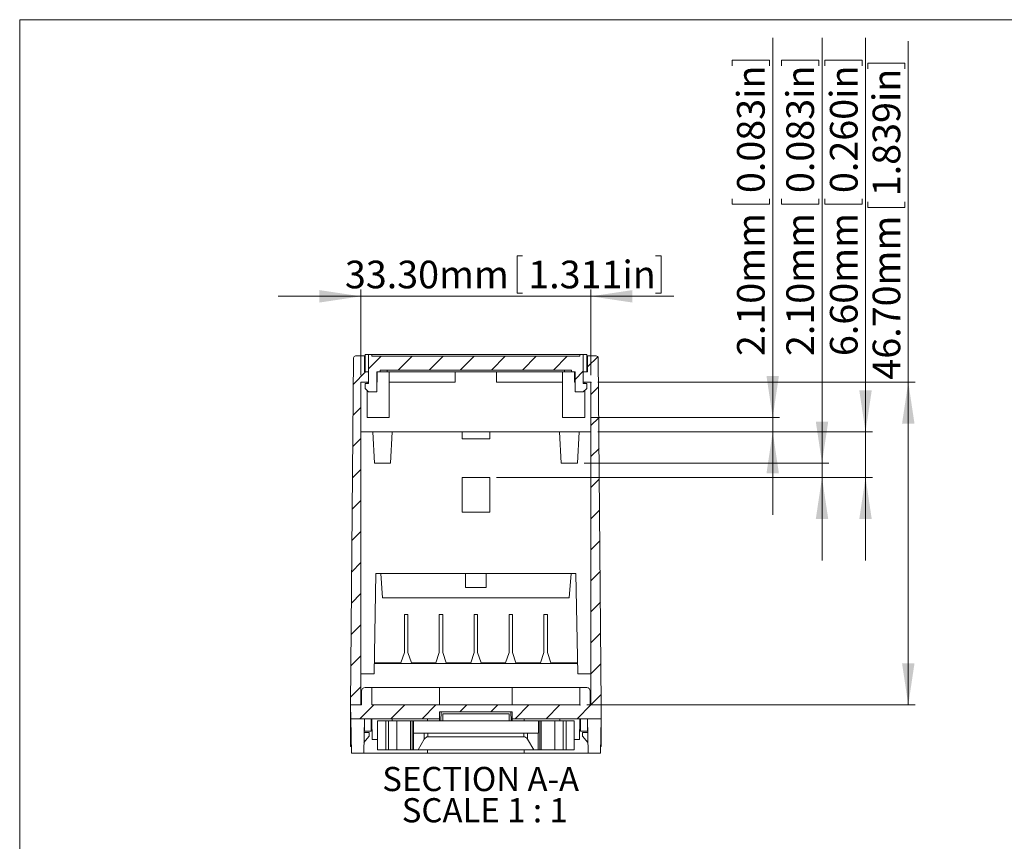
# Model space of a CAD drawing. Units: millimetres. Extents: x 5 to 847, y 3 to 276.
# Drawn here: x 5 to 147, y 158 to 276 of the extents above; entities that cross this region are included whole.
import ezdxf

# ---------------------------------------------------------------- set-up
doc = ezdxf.new("R2010")
doc.units = ezdxf.units.MM
doc.header["$PDSIZE"] = -1
doc.styles.add('SLDTEXTSTYLE0', font='TXT', dxfattribs={"width": 0.75})
doc.styles.add('SLDTEXTSTYLE3', font='TXT', dxfattribs={"width": 0.681818})
doc.dimstyles.new('SLDDIMSTYLE0', dxfattribs={"dimtxt": 4, "dimasz": 6, "dimexe": 0, "dimexo": 0.0625, "dimgap": 1, "dimtad": 2, "dimrnd": 1e-09, "dimzin": 4, "dimdsep": 46, "dimtxsty": 'SLDTEXTSTYLE0', "dimsah": 1, "dimcen": 0.09, "dimadec": 0, "dimazin": 0, "dimtfac": 1, "dimtofl": 0, "dimtmove": 0, "dimatfit": 3, "dimfxl": 1, "dimtolj": 1, "dimtzin": 12, "dimarcsym": 0})
doc.dimstyles.new('SLDDIMSTYLE3', dxfattribs={"dimtxt": 4, "dimasz": 6, "dimexe": 0, "dimexo": 0.0625, "dimgap": 1, "dimtad": 2, "dimrnd": 1e-09, "dimzin": 4, "dimdsep": 46, "dimtxsty": 'SLDTEXTSTYLE0', "dimsah": 1, "dimcen": 0.09, "dimadec": 0, "dimazin": 0, "dimtfac": 1, "dimtofl": 0, "dimtmove": 0, "dimatfit": 3, "dimfxl": 1, "dimtolj": 1, "dimtzin": 12, "dimarcsym": 0})

# ---------------------------------------------------------------- blocks, each defined once
blk = doc.blocks.new('*D30')
at = {"color": 7, "linetype": 'Continuous', "lineweight": 0}
for p, q in [((76.82, 242.31), (76.82, 236.92)), ((76.82, 242.31), (77.63, 242.31)), ((97.68, 242.31), (96.87, 242.31)), ((97.68, 242.31), (97.68, 236.92)), ((54.22, 225.02), (54.22, 237.44)), ((76.82, 236.92), (77.63, 236.92)), ((87.52, 225.02), (87.52, 237.44)), ((97.68, 236.92), (96.87, 236.92)), ((54.22, 236.44), (42.22, 236.44)), ((54.22, 236.44), (87.52, 236.44)), ((87.52, 236.44), (99.52, 236.44))]:
    blk.add_line(p, q, dxfattribs=at)
for points in [[(54.22, 236.44), (48.22, 237.34), (48.22, 235.54)], [(87.52, 236.44), (93.52, 235.54), (93.52, 237.34)]]:
    blk.add_solid(points, dxfattribs=at)
at = {"color": 7, "linetype": 'Continuous', "lineweight": 0, "char_height": 4, "attachment_point": 1, "style": 'SLDTEXTSTYLE0'}
for s, insert in [('33.30mm', (51.9, 241.6)), ('1.311in', (78.45, 241.6))]:
    blk.add_mtext(s, dxfattribs=dict(at, insert=insert))
blk = doc.blocks.new('*D31')
at = {"color": 7, "linetype": 'Continuous', "lineweight": 0}
for p, q in [((133.47, 224.02), (133.47, 273.37)), ((127.6, 270.16), (132.99, 270.16)), ((127.6, 270.16), (127.6, 269.35)), ((132.99, 270.16), (132.99, 269.35)), ((127.6, 249.3), (127.6, 250.11)), ((132.99, 249.3), (132.99, 250.11)), ((127.6, 249.3), (132.99, 249.3)), ((88.52, 224.02), (134.47, 224.02)), ((133.47, 177.32), (133.47, 224.02)), ((86.92, 177.32), (134.47, 177.32))]:
    blk.add_line(p, q, dxfattribs=at)
for points in [[(133.47, 224.02), (132.57, 218.02), (134.37, 218.02)], [(133.47, 177.32), (134.37, 183.32), (132.57, 183.32)]]:
    blk.add_solid(points, dxfattribs=at)
at = {"color": 7, "linetype": 'Continuous', "lineweight": 0, "char_height": 4, "attachment_point": 1, "rotation": 90, "style": 'SLDTEXTSTYLE0'}
for s, insert in [('1.839in', (128.31, 250.92)), ('46.70mm', (128.31, 224.38))]:
    blk.add_mtext(s, dxfattribs=dict(at, insert=insert))
blk = doc.blocks.new('*D32')
at = {"color": 7, "linetype": 'Continuous', "lineweight": 0}
for p, q in [((120.98, 212.32), (120.98, 273.83)), ((115.11, 270.62), (120.5, 270.62)), ((115.11, 270.62), (115.11, 269.81)), ((120.5, 270.62), (120.5, 269.81)), ((115.11, 249.76), (115.11, 250.57)), ((115.11, 249.76), (120.5, 249.76)), ((120.5, 249.76), (120.5, 250.57)), ((86.56, 212.32), (121.98, 212.32)), ((120.98, 210.22), (120.98, 212.32)), ((73.87, 210.22), (121.98, 210.22)), ((120.98, 210.22), (120.98, 198.22))]:
    blk.add_line(p, q, dxfattribs=at)
for points in [[(120.98, 212.32), (121.88, 218.32), (120.08, 218.32)], [(120.98, 210.22), (120.08, 204.22), (121.88, 204.22)]]:
    blk.add_solid(points, dxfattribs=at)
at = {"color": 7, "linetype": 'Continuous', "lineweight": 0, "char_height": 4, "attachment_point": 1, "rotation": 90, "style": 'SLDTEXTSTYLE0'}
for s, insert in [('0.083in', (115.82, 251.38)), ('2.10mm', (115.82, 227.79))]:
    blk.add_mtext(s, dxfattribs=dict(at, insert=insert))
blk = doc.blocks.new('*D33')
at = {"color": 7, "linetype": 'Continuous', "lineweight": 0}
for p, q in [((127.28, 216.82), (127.28, 273.83)), ((121.41, 270.62), (126.81, 270.62)), ((121.41, 270.62), (121.41, 269.81)), ((126.81, 270.62), (126.81, 269.81)), ((121.41, 249.76), (121.41, 250.57)), ((121.41, 249.76), (126.81, 249.76)), ((126.81, 249.76), (126.81, 250.57)), ((88.52, 216.82), (128.28, 216.82)), ((127.28, 210.22), (127.28, 216.82)), ((73.87, 210.22), (128.28, 210.22)), ((127.28, 210.22), (127.28, 198.22))]:
    blk.add_line(p, q, dxfattribs=at)
for points in [[(127.28, 216.82), (128.18, 222.82), (126.38, 222.82)], [(127.28, 210.22), (126.38, 204.22), (128.18, 204.22)]]:
    blk.add_solid(points, dxfattribs=at)
at = {"color": 7, "linetype": 'Continuous', "lineweight": 0, "char_height": 4, "attachment_point": 1, "rotation": 90, "style": 'SLDTEXTSTYLE0'}
for s, insert in [('0.260in', (122.13, 251.38)), ('6.60mm', (122.13, 227.79))]:
    blk.add_mtext(s, dxfattribs=dict(at, insert=insert))
blk = doc.blocks.new('*D34')
at = {"color": 7, "linetype": 'Continuous', "lineweight": 0}
for p, q in [((113.84, 218.92), (113.84, 273.83)), ((107.97, 270.62), (113.36, 270.62)), ((107.97, 270.62), (107.97, 269.81)), ((113.36, 270.62), (113.36, 269.81)), ((107.97, 249.76), (107.97, 250.57)), ((107.97, 249.76), (113.36, 249.76)), ((113.36, 249.76), (113.36, 250.57)), ((87.62, 218.92), (114.84, 218.92)), ((113.84, 216.82), (113.84, 218.92)), ((88.52, 216.82), (114.84, 216.82)), ((113.84, 216.82), (113.84, 204.82))]:
    blk.add_line(p, q, dxfattribs=at)
for points in [[(113.84, 218.92), (114.74, 224.92), (112.94, 224.92)], [(113.84, 216.82), (112.94, 210.82), (114.74, 210.82)]]:
    blk.add_solid(points, dxfattribs=at)
at = {"color": 7, "linetype": 'Continuous', "lineweight": 0, "char_height": 4, "attachment_point": 1, "rotation": 90, "style": 'SLDTEXTSTYLE0'}
for s, insert in [('0.083in', (108.68, 251.38)), ('2.10mm', (108.68, 227.79))]:
    blk.add_mtext(s, dxfattribs=dict(at, insert=insert))
blk = doc.blocks.new('SW_NOTE_2')
at = {"color": 0, "linetype": 'Continuous', "lineweight": 0, "char_height": 3.5, "attachment_point": 1}
for s, insert, style in [('SECTION A-A ', (0, 4.51), 'SLDTEXTSTYLE0'), ('SCALE 1 : 1', (2.82, -0.01), 'SLDTEXTSTYLE3')]:
    blk.add_mtext(s, dxfattribs=dict(at, insert=insert, style=style))

msp = doc.modelspace()

# ---------------------------------------------------------------- hatches: boundary and pattern name
at = {"linetype": 'Continuous', "lineweight": 0}
h = msp.add_hatch(dxfattribs=at)
h.set_pattern_fill('ANSI31', style=0)
edge = h.paths.add_edge_path(flags=0)
edge.add_line((55.32, 224.017), (55.32, 225.517))
edge.add_line((55.32, 225.517), (54.72, 225.517))
edge.add_line((54.72, 225.517), (54.72, 227.817))
edge.add_line((54.72, 227.817), (53.458, 227.817))
edge.add_arc((53.458, 227.517), 0.3, 90, 179.5)
edge.add_line((53.158, 227.52), (52.72, 177.317))
edge.add_line((52.72, 177.317), (54.22, 177.317))
edge.add_line((54.22, 177.317), (54.22, 224.017))
edge.add_line((54.22, 224.017), (55.32, 224.017))
h = msp.add_hatch(dxfattribs=at)
h.set_pattern_fill('ANSI31', style=0)
h.paths.add_polyline_path([(84.72, 225.767), (84.72, 225.517), (85.22, 225.517), (85.22, 222.617), (86.42, 222.617), (86.92, 223.117), (86.92, 223.817), (86.42, 223.817), (86.42, 228.017), (85.92, 228.017), (85.92, 227.767), (55.82, 227.767), (55.82, 228.017), (55.32, 228.017), (55.32, 223.817), (54.82, 223.817), (54.82, 223.117), (55.32, 222.617), (56.52, 222.617), (56.52, 225.517), (57.02, 225.517), (57.02, 225.767)], flags=0)
h = msp.add_hatch(dxfattribs=at)
h.set_pattern_fill('ANSI31', style=0)
edge = h.paths.add_edge_path(flags=0)
edge.add_line((87.02, 225.517), (86.42, 225.517))
edge.add_line((86.42, 225.517), (86.42, 224.017))
edge.add_line((86.42, 224.017), (87.52, 224.017))
edge.add_line((87.52, 224.017), (87.52, 177.317))
edge.add_line((87.52, 177.317), (89.02, 177.317))
edge.add_line((89.02, 177.317), (88.581, 227.52))
edge.add_arc((88.281, 227.517), 0.3, 0.5, 90)
edge.add_line((88.281, 227.817), (87.02, 227.817))
edge.add_line((87.02, 227.817), (87.02, 225.517))
h = msp.add_hatch(dxfattribs=at)
h.set_pattern_fill('ANSI31', style=0)
edge = h.paths.add_edge_path(flags=0)
edge.add_line((65.62, 176.317), (76.12, 176.317))
edge.add_line((76.12, 176.317), (76.12, 175.317))
edge.add_line((76.12, 175.317), (88.985, 175.317))
edge.add_line((88.985, 175.317), (89.02, 177.317))
edge.add_line((89.02, 177.317), (87.42, 177.317))
edge.add_line((87.42, 177.317), (87.42, 179.317))
edge.add_arc((86.92, 179.317), 0.5, 0, 90)
edge.add_line((86.92, 179.817), (85.92, 179.817))
edge.add_line((85.92, 179.817), (85.92, 177.317))
edge.add_line((85.92, 177.317), (55.82, 177.317))
edge.add_line((55.82, 177.317), (55.82, 179.817))
edge.add_line((55.82, 179.817), (54.82, 179.817))
edge.add_arc((54.82, 179.317), 0.5, 90, 180)
edge.add_line((54.32, 179.317), (54.32, 177.317))
edge.add_line((54.32, 177.317), (52.72, 177.317))
edge.add_line((52.72, 177.317), (52.754, 175.317))
edge.add_line((52.754, 175.317), (65.62, 175.317))
edge.add_line((65.62, 175.317), (65.62, 176.317))

# ---------------------------------------------------------------- linework, layer by layer
at = {"color": 7, "linetype": 'Continuous', "lineweight": 0}
for p, q in [((4.813, 276.468), (4.813, 2.93)), ((426.083, 276.468), (4.813, 276.468))]:
    msp.add_line(p, q, dxfattribs=at)
at = {"color": 7, "linetype": 'Continuous', "lineweight": 15}
for p, q in [((52.719, 177.317), (53.158, 227.52)), ((54.72, 227.817), (53.457, 227.817)), ((54.72, 227.817), (54.72, 225.517)), ((54.72, 227.817), (54.819, 227.817)), ((54.819, 225.517), (54.819, 228.017)), ((54.819, 228.017), (55.319, 228.017)), ((55.319, 228.017), (55.819, 228.017)), ((55.319, 223.817), (55.319, 228.017)), ((55.819, 228.017), (55.819, 227.767)), ((55.819, 228.017), (85.92, 228.017)), ((55.819, 227.767), (85.92, 227.767)), ((85.92, 227.767), (85.92, 228.017)), ((85.92, 228.017), (86.42, 228.017)), ((86.42, 228.017), (86.42, 223.817)), ((86.42, 228.017), (86.92, 228.017)), ((86.92, 228.017), (86.92, 225.517)), ((86.92, 227.817), (87.019, 227.817)), ((87.019, 225.517), (87.019, 227.817)), ((88.282, 227.817), (87.019, 227.817)), ((88.581, 227.52), (89.02, 177.317)), ((54.72, 225.517), (55.319, 225.517)), ((55.319, 225.517), (55.319, 224.017)), ((56.519, 222.617), (56.519, 225.517)), ((56.519, 225.517), (57.02, 225.517)), ((56.595, 224.017), (56.595, 225.517)), ((57.02, 225.767), (84.719, 225.767)), ((57.02, 225.767), (57.02, 225.517)), ((58.254, 225.517), (57.02, 225.517)), ((58.02, 225.767), (58.02, 225.517)), ((83.485, 225.517), (58.254, 225.517)), ((58.319, 224.017), (58.319, 225.517)), ((67.869, 224.017), (67.869, 225.517)), ((73.87, 224.017), (73.87, 225.517)), ((83.42, 224.017), (83.42, 225.517)), ((84.719, 225.517), (83.485, 225.517)), ((83.719, 225.767), (83.719, 225.517)), ((84.719, 225.517), (84.719, 225.767)), ((84.719, 225.517), (85.221, 225.517)), ((85.144, 224.017), (85.144, 225.517)), ((85.221, 225.517), (85.221, 222.617)), ((86.42, 224.017), (86.42, 225.517)), ((86.42, 225.517), (87.019, 225.517)), ((54.22, 224.017), (54.22, 177.317)), ((55.319, 224.017), (54.22, 224.017)), ((55.119, 224.017), (55.119, 223.817)), ((56.519, 224.017), (56.595, 224.017)), ((58.319, 218.917), (58.319, 224.017)), ((58.319, 224.017), (67.869, 224.017)), ((73.87, 224.017), (83.42, 224.017)), ((83.42, 224.017), (83.42, 218.917)), ((85.144, 224.017), (85.221, 224.017)), ((87.519, 224.017), (86.42, 224.017)), ((86.62, 223.817), (86.62, 224.017)), ((87.519, 177.317), (87.519, 224.017)), ((54.819, 223.817), (54.819, 223.117)), ((55.319, 223.817), (54.819, 223.817)), ((54.819, 223.117), (55.319, 222.617)), ((55.119, 222.817), (55.119, 218.917)), ((55.319, 222.617), (56.519, 222.617)), ((85.221, 222.617), (86.42, 222.617)), ((86.92, 223.817), (86.42, 223.817)), ((86.42, 222.617), (86.92, 223.117)), ((86.62, 218.917), (86.62, 222.817)), ((86.92, 223.117), (86.92, 223.817)), ((56.719, 218.917), (55.119, 218.917)), ((58.319, 218.917), (56.719, 218.917)), ((86.62, 218.917), (83.42, 218.917)), ((54.22, 216.817), (68.869, 216.817)), ((55.945, 216.817), (56.181, 212.317)), ((58.508, 212.317), (58.745, 216.817)), ((68.869, 216.817), (72.87, 216.817)), ((68.869, 216.817), (68.869, 215.817)), ((72.87, 215.817), (72.87, 216.817)), ((72.87, 216.817), (87.519, 216.817)), ((82.995, 216.817), (83.231, 212.317)), ((85.558, 212.317), (85.795, 216.817)), ((72.87, 215.817), (68.869, 215.817)), ((56.181, 212.317), (58.508, 212.317)), ((83.231, 212.317), (85.558, 212.317)), ((68.869, 210.217), (68.869, 205.217)), ((68.869, 210.217), (72.87, 210.217)), ((72.87, 205.217), (72.87, 210.217)), ((68.869, 205.217), (72.87, 205.217)), ((56.399, 196.317), (56.12, 181.817)), ((85.341, 196.317), (56.399, 196.317)), ((57.366, 192.817), (57.095, 196.317)), ((69.37, 196.317), (69.37, 194.317)), ((72.369, 194.317), (72.369, 196.317)), ((84.644, 196.317), (84.374, 192.817)), ((85.619, 181.817), (85.341, 196.317)), ((69.37, 194.317), (72.369, 194.317)), ((84.374, 192.817), (57.366, 192.817)), ((61.02, 190.417), (60.52, 190.417)), ((60.52, 190.417), (60.52, 184.917)), ((61.02, 184.917), (61.02, 190.417)), ((66.069, 190.417), (65.569, 190.417)), ((65.569, 190.417), (65.569, 184.917)), ((66.069, 184.917), (66.069, 190.417)), ((71.119, 190.417), (70.62, 190.417)), ((70.62, 190.417), (70.62, 184.917)), ((71.119, 184.917), (71.119, 190.417)), ((76.17, 190.417), (75.67, 190.417)), ((75.67, 190.417), (75.67, 184.917)), ((76.17, 184.917), (76.17, 190.417)), ((81.219, 190.417), (80.719, 190.417)), ((80.719, 190.417), (80.719, 184.917)), ((81.219, 184.917), (81.219, 190.417)), ((60.52, 184.917), (60.019, 183.417)), ((61.52, 183.417), (61.02, 184.917)), ((65.569, 184.917), (65.069, 183.417)), ((66.57, 183.417), (66.069, 184.917)), ((70.62, 184.917), (70.12, 183.417)), ((71.619, 183.417), (71.119, 184.917)), ((75.67, 184.917), (75.169, 183.417)), ((76.67, 183.417), (76.17, 184.917)), ((80.719, 184.917), (80.219, 183.417)), ((81.721, 183.417), (81.219, 184.917)), ((56.149, 183.317), (85.591, 183.317)), ((60.019, 183.417), (56.151, 183.417)), ((65.069, 183.417), (61.52, 183.417)), ((70.12, 183.417), (66.57, 183.417)), ((75.169, 183.417), (71.619, 183.417)), ((80.219, 183.417), (76.67, 183.417)), ((85.589, 183.417), (81.721, 183.417)), ((56.12, 181.817), (54.22, 181.817)), ((87.519, 181.817), (85.619, 181.817)), ((55.819, 179.817), (54.819, 179.817)), ((55.819, 179.817), (55.819, 177.317)), ((55.819, 179.817), (65.619, 179.817)), ((65.619, 179.817), (65.619, 177.317)), ((65.619, 179.817), (76.119, 179.817)), ((76.119, 177.317), (76.119, 179.817)), ((76.119, 179.817), (85.92, 179.817)), ((85.92, 177.317), (85.92, 179.817)), ((86.92, 179.817), (85.92, 179.817)), ((54.32, 177.317), (54.32, 179.317)), ((87.42, 179.317), (87.42, 177.317)), ((54.32, 177.317), (52.719, 177.317)), ((52.754, 175.317), (52.719, 177.317)), ((52.719, 177.317), (54.22, 177.317)), ((52.719, 171.317), (52.719, 177.317)), ((85.92, 177.317), (55.819, 177.317)), ((89.02, 177.317), (87.42, 177.317)), ((87.519, 177.317), (89.02, 177.317)), ((89.02, 177.317), (88.986, 175.317)), ((89.02, 177.317), (89.02, 171.317)), ((76.119, 176.317), (65.619, 176.317)), ((65.619, 175.317), (65.619, 176.317)), ((65.828, 176.317), (65.785, 175.017)), ((66.069, 175.017), (66.069, 176.017)), ((66.069, 176.017), (75.67, 176.017)), ((75.67, 176.017), (75.67, 175.017)), ((75.955, 175.017), (75.911, 176.317)), ((76.119, 176.317), (76.119, 175.317)), ((52.754, 175.317), (65.619, 175.317)), ((52.841, 170.317), (52.754, 175.317)), ((54.72, 175.317), (54.632, 170.317)), ((54.72, 175.317), (54.72, 173.517)), ((55.72, 175.317), (55.72, 173.517)), ((55.805, 175.317), (55.857, 172.317)), ((56.62, 175.017), (56.62, 170.817)), ((57.82, 175.017), (56.62, 175.017)), ((57.82, 170.817), (57.82, 175.017)), ((57.82, 175.017), (58.22, 175.017)), ((58.22, 175.017), (58.22, 170.817)), ((59.42, 175.017), (58.22, 175.017)), ((58.729, 175.017), (58.735, 175.317)), ((59.42, 170.817), (59.42, 175.017)), ((61.421, 175.017), (59.42, 175.017)), ((61.421, 170.817), (61.421, 175.017)), ((61.619, 175.017), (61.421, 175.017)), ((61.619, 170.817), (61.619, 175.017)), ((61.821, 175.017), (61.619, 175.017)), ((61.821, 173.217), (61.821, 175.017)), ((61.821, 175.017), (66.069, 175.017)), ((63.87, 175.317), (63.87, 175.017)), ((65.619, 175.317), (65.619, 175.017)), ((66.069, 175.017), (75.67, 175.017)), ((75.67, 175.017), (79.918, 175.017)), ((76.119, 175.317), (88.986, 175.317)), ((76.119, 175.017), (76.119, 175.317)), ((77.87, 175.017), (77.87, 175.317)), ((79.918, 175.017), (79.918, 173.217)), ((79.918, 175.017), (80.12, 175.017)), ((80.12, 175.017), (80.12, 170.817)), ((80.12, 175.017), (80.319, 175.017)), ((80.319, 175.017), (80.319, 170.817)), ((82.319, 175.017), (80.319, 175.017)), ((82.319, 175.017), (82.319, 170.817)), ((83.519, 175.017), (82.319, 175.017)), ((83.004, 175.317), (83.01, 175.017)), ((83.519, 170.817), (83.519, 175.017)), ((83.519, 175.017), (83.92, 175.017)), ((83.92, 175.017), (83.92, 170.817)), ((83.92, 175.017), (85.119, 175.017)), ((85.119, 170.817), (85.119, 175.017)), ((85.882, 172.317), (85.934, 175.317)), ((86.02, 173.517), (86.02, 175.317)), ((87.107, 170.317), (87.019, 175.317)), ((87.019, 175.317), (87.019, 173.517)), ((88.898, 170.317), (88.986, 175.317)), ((54.659, 171.867), (55.42, 172.817)), ((55.42, 173.317), (54.684, 173.317)), ((54.72, 173.517), (54.688, 173.517)), ((54.72, 173.517), (55.72, 173.517)), ((55.42, 173.317), (55.42, 172.817)), ((61.838, 173.217), (61.821, 173.217)), ((61.838, 173.217), (61.838, 170.817)), ((63.4, 173.217), (61.838, 173.217)), ((63.4, 173.217), (63.4, 172.343)), ((63.931, 173.217), (63.4, 173.217)), ((63.931, 173.217), (63.931, 172.717)), ((77.809, 173.217), (63.931, 173.217)), ((63.931, 172.717), (77.809, 172.717)), ((77.809, 173.217), (77.809, 172.717)), ((77.809, 173.217), (78.339, 173.217)), ((78.339, 172.343), (78.339, 173.217)), ((79.899, 173.217), (78.339, 173.217)), ((79.899, 170.817), (79.899, 173.217)), ((79.918, 173.217), (79.899, 173.217)), ((86.02, 173.517), (87.019, 173.517)), ((86.319, 172.817), (86.319, 173.317)), ((87.055, 173.317), (86.319, 173.317)), ((86.319, 172.817), (87.08, 171.867)), ((87.019, 173.517), (87.052, 173.517)), ((52.824, 171.317), (52.719, 171.317)), ((55.857, 172.317), (56.62, 172.317)), ((62.506, 170.817), (63.4, 172.343)), ((78.339, 172.343), (79.233, 170.817)), ((85.119, 172.317), (85.882, 172.317)), ((88.915, 171.317), (89.02, 171.317)), ((54.632, 170.317), (52.841, 170.317)), ((63.87, 170.317), (54.632, 170.317)), ((57.82, 170.817), (56.62, 170.817)), ((57.82, 170.817), (58.22, 170.817)), ((58.22, 170.817), (59.42, 170.817)), ((59.42, 170.817), (61.421, 170.817)), ((61.421, 170.817), (61.619, 170.817)), ((61.619, 170.817), (61.838, 170.817)), ((61.838, 170.817), (62.506, 170.817)), ((62.506, 170.817), (79.233, 170.817)), ((63.87, 170.817), (63.87, 170.317)), ((63.87, 170.317), (77.87, 170.317)), ((77.87, 170.317), (77.87, 170.817)), ((87.107, 170.317), (77.87, 170.317)), ((79.233, 170.817), (79.899, 170.817)), ((79.899, 170.817), (80.12, 170.817)), ((80.12, 170.817), (80.319, 170.817)), ((80.319, 170.817), (82.319, 170.817)), ((82.319, 170.817), (83.519, 170.817)), ((83.519, 170.817), (83.92, 170.817)), ((83.92, 170.817), (85.119, 170.817)), ((88.898, 170.317), (87.107, 170.317))]:
    msp.add_line(p, q, dxfattribs=at)
for centre, radius, start, end in [((53.458, 227.517), 0.3, 90, 179.5), ((88.281, 227.517), 0.3, 0.5, 90), ((54.82, 179.317), 0.5, 90, 180), ((86.92, 179.317), 0.5, 0, 90)]:
    msp.add_arc(centre, radius, start, end, dxfattribs=at)
for centre, start_param, end_param in [((63.93, 171.438), 0, 0.7853982), ((77.809, 171.438), 5.4977871, 6.2831853)]:
    msp.add_ellipse(centre, major_axis=(0, 1.279), ratio=0.5862069, start_param=start_param, end_param=end_param, dxfattribs=at)
for p in [(54.22, 224.017), (87.52, 224.017), (85.92, 177.317)]:
    msp.add_point(p, dxfattribs=at)

# ---------------------------------------------------------------- block references
at = {"color": 7, "linetype": 'Continuous', "lineweight": 0}
msp.add_blockref('SW_NOTE_2', (57.312, 163.835), dxfattribs=at)

# ---------------------------------------------------------------- dimensions: what is measured, and where the dimension line sits
for base, p1, p2, angle, dimstyle, picture, middle in [((120.977, 212.317), (72.87, 210.217), (85.559, 212.317), 90, 'SLDDIMSTYLE3', '*D32', (120.977, 250.018)), ((127.284, 216.817), (72.87, 210.217), (87.52, 216.817), 90, 'SLDDIMSTYLE3', '*D33', (127.284, 250.018)), ((113.836, 218.917), (87.52, 216.817), (86.62, 218.917), 90, 'SLDDIMSTYLE3', '*D34', (113.836, 250.018)), ((133.466, 224.017), (85.92, 177.317), (87.52, 224.017), 90, 'SLDDIMSTYLE0', '*D31', (133.466, 248.078)), ((87.52, 236.439), (54.22, 224.017), (87.52, 224.017), 0, 'SLDDIMSTYLE3', '*D30', (75.603, 236.439))]:
    dim = msp.add_linear_dim(base=base, p1=p1, p2=p2, angle=angle, dimstyle=dimstyle, dxfattribs=at)
    dim.commit()
    dim.dimension.update_dxf_attribs({"geometry": picture, "text_midpoint": middle, "dimtype": 160})

doc.saveas('drawing.dxf')
